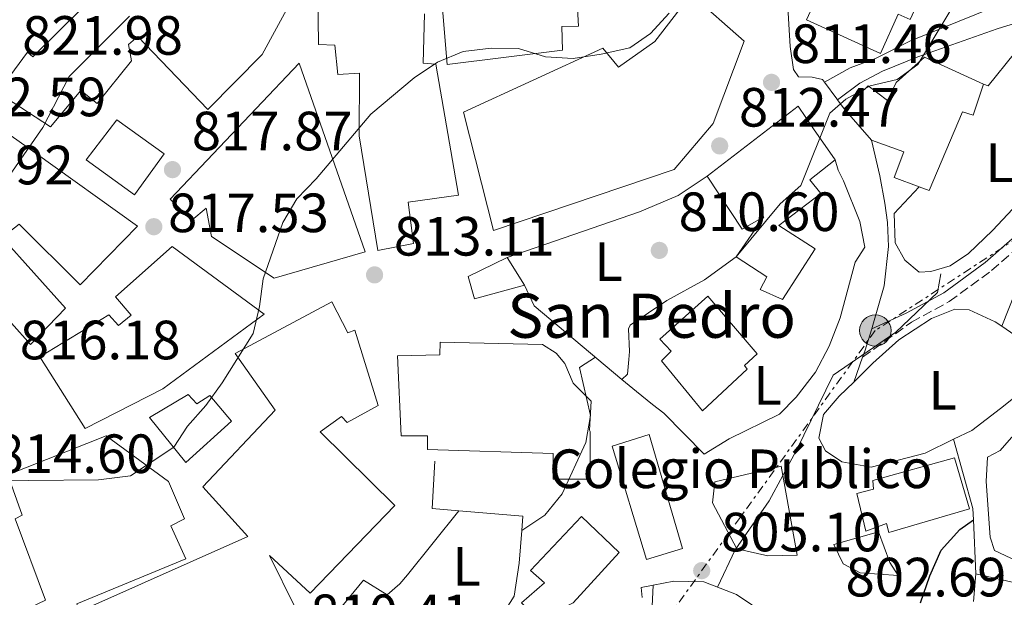
# Model space of a CAD drawing. Units: metres. Extents: x 580079 to 583515, y 4735837 to 4738190.
# Drawn here: x 582229 to 582407, y 4736502 to 4736606 of the extents above; entities that cross this region are included whole.
import ezdxf
from ezdxf.enums import TextEntityAlignment as Align

# ---------------------------------------------------------------- set-up
doc = ezdxf.new("R2010")
doc.units = ezdxf.units.M
doc.header["$MEASUREMENT"] = 0
doc.linetypes.add('DGN Style 3', pattern=[2.435890702152634, 1.739921930109024, -0.6959687720436097])
doc.linetypes.add('DGN Style 7', pattern=[3.4798438602180486, 1.565929737098122, -0.6959687720436097, 0.5219765790327072, -0.6959687720436097])
for name, color, linetype, lineweight in [('Camino', 7, 'DGN Style 3', 0), ('Cota de punto acotado terreno', 7, 'Continuous', 0), ('Curva de nivel directora', 30, 'Continuous', 30), ('Curva de nivel intermedia', 30, 'Continuous', 0), ('destino de construcciones', 7, 'Continuous', 0), ('Edificio', 1, 'Continuous', 13), ('Estanque', 4, 'Continuous', 0), ('Etiqueta de uso rústico', 92, 'Continuous', 0), ('Iglesia-ermita', 1, 'Continuous', 13), ('Línea  de muro-pared o tapia', 1, 'Continuous', 13), ('Línea de asfalto', 7, 'Continuous', 13), ('Línea de cambio de uso (parcela vista)', 92, 'Continuous', 0), ('Línea de muro de contención', 1, 'Continuous', 13), ('Línea de pista pavimentada', 7, 'Continuous', 0), ('Línea eléctrica', 6, 'DGN Style 7', 0), ('Margen derecho', 7, 'Continuous', 0), ('Poste tendido eléctrico', 7, 'Continuous', 0), ('Punto acotado terreno (símbolo)', 7, 'Continuous', 0), ('Texto de Iglesia-ermita', 51, 'Continuous', 0), ('Torre eléctrica', 7, 'Continuous', 0)]:
    doc.layers.add(name, color=color, linetype=linetype, lineweight=lineweight)
doc.styles.add('Style-Arial', font='arial.ttf')

# ---------------------------------------------------------------- blocks, each defined once
blk = doc.blocks.new('5PATER')
at = {"layer": 'Estanque', "linetype": 'Continuous', "lineweight": 0}
h = blk.add_hatch(color=51, dxfattribs=at)
edge = h.paths.add_edge_path()
edge.add_ellipse((0, 0), major_axis=(-0.1095731443231308, -0.1110710700762829), ratio=0.9994222409660317, start_angle=0, end_angle=360)
blk = doc.blocks.new('5PELE')
at = {"layer": 'Torre eléctrica', "linetype": 'Continuous', "lineweight": 0}
h = blk.add_hatch(color=9, dxfattribs=at)
edge = h.paths.add_edge_path()
edge.add_arc((-2.000000476837158e-05, 0), 0.2850000000000001, 0, 360)
at = {"layer": 'Torre eléctrica', "color": 252, "linetype": 'Continuous', "lineweight": 0}
blk.add_circle((-2.000000476837158e-05, 0), 0.2850000000000001, dxfattribs=at)

msp = doc.modelspace()

# ---------------------------------------------------------------- linework, layer by layer
at = {"layer": 'Camino', "color": 7, "linetype": 'DGN Style 3', "lineweight": 0}
msp.add_polyline3d([(582381.4299999999, 4736545.09, 805.8000000000029), (582390.27, 4736551.439999999, 804.7899999999936), (582397.1499999977, 4736555.17, 804.4499999999972), (582404.7899999976, 4736560.800000001, 803.7799999999991), (582415.4600000005, 4736570.100000001, 802.4299999999931), (582421.3000000011, 4736572.779999999, 800.7400000000052), (582428.4899999973, 4736575.24, 800.0700000000071), (582435.0100000016, 4736576.699999999, 798.0399999999937), (582443.5199999989, 4736577.810000001, 797.029999999999), (582451.5799999966, 4736579.5, 795.6799999999931), (582459.2700000001, 4736581.680000001, 795.6799999999931), (582469.1799999987, 4736584.510000002, 793.9900000000051), (582481.1799999994, 4736587.210000002, 791.6300000000048), (582484.2600000016, 4736587.12, 791.300000000003), (582486.9699999985, 4736586.449999999, 789.9499999999972), (582499.7100000012, 4736578.270000001, 787.5800000000019), (582510.5499999997, 4736571.59, 786.2400000000054), (582519.7899999977, 4736565.240000002, 785.2700000000042)], dxfattribs=at)
at = {"layer": 'Curva de nivel directora', "color": 30, "linetype": 'Continuous', "lineweight": 30, "elevation": 800.0000000000005, "flags": 128}
msp.add_lwpolyline([(582391.9399999997, 4736500.600000001), (582393.5999999982, 4736505.470000001), (582395.6999999994, 4736510.16), (582399.07, 4736513.859999999), (582401.5299999987, 4736515.65)], dxfattribs=at)
at = {"layer": 'Curva de nivel intermedia', "color": 30, "linetype": 'Continuous', "lineweight": 0, "flags": 128}
for points, elevation in [([(582358.5400000017, 4736563.310000001), (582366.49, 4736572.909999998), (582370.2600000007, 4736576.220000002), (582375.4700000009, 4736589.349999999), (582378.37, 4736591.859999998), (582382.8200000002, 4736594.25), (582387.7100000008, 4736595.430000001), (582391.4300000002, 4736598.15), (582401.8000000013, 4736615.289999997), (582402.4600000008, 4736619.67), (582401.7600000012, 4736622.890000001)], 810), ([(582226.8800000006, 4736578.220000001), (582232.7900000004, 4736586.699999999), (582237.5700000015, 4736595.949999999), (582248.5199999993, 4736606.890000001)], 820.0000000000001), ([(582278.890000001, 4736573.77), (582282.4000000003, 4736577.41), (582292.2700000008, 4736589.119999998), (582300.150000002, 4736595.739999998), (582304.3899999999, 4736598.539999999), (582309.0000000012, 4736600.470000001), (582314.0700000006, 4736601.119999999), (582319.0700000006, 4736601.039999999), (582323.9500000001, 4736599.529999999), (582328.9500000001, 4736599.199999999), (582334.0199999996, 4736599.99), (582339.2200000008, 4736601.15), (582342.9900000015, 4736603.77), (582346.350000001, 4736607.470000002)], 815.0000000000001), ([(582217.6100000013, 4736522.609999998), (582242.9200000003, 4736522.880000001), (582248.7100000016, 4736523.619999998), (582256.5500000004, 4736528.810000001), (582259.0200000004, 4736532.619999999), (582262.3700000008, 4736536.33), (582265.3200000012, 4736540.439999999), (582270.9500000017, 4736549.41), (582272.0800000004, 4736554.27), (582272.7700000011, 4736559.29), (582276.3000000004, 4736569.489999998), (582278.890000001, 4736573.77)], 815.0000000000001), ([(582355.1200000019, 4736503.439999999), (582358.3499999995, 4736510.17), (582364.4900000017, 4736519.060000001), (582369.4300000014, 4736528.259999999), (582376.07, 4736541.830000001), (582387.4400000003, 4736549.640000001), (582394.9900000008, 4736556.8), (582395.620000001, 4736560.189999999)], 805.0000000000001), ([(582319.6300000016, 4736513.720000001), (582323.8400000005, 4736516.460000002), (582326.99, 4736520.34), (582331.2600000014, 4736529.619999997), (582332.1200000019, 4736534.550000001), (582330.1200000013, 4736543.239999999), (582333.0000000002, 4736545.099999999)], 810), ([(582336.5600000009, 4736478.329999999), (582337.9199999999, 4736480.640000001), (582341.3200000018, 4736490.130000001), (582342.5800000002, 4736495.039999999), (582343.3100000012, 4736499.99), (582343.4600000009, 4736503.789999999)], 805.0000000000001)]:
    msp.add_lwpolyline(points, dxfattribs=dict(at, elevation=elevation))
at = {"layer": 'Edificio', "color": 51, "linetype": 'Continuous', "lineweight": 13, "extrusion": (-0.1702059551379433, 0.1963914866561745, 0.9656398483930528), "elevation": 831886.1225579653, "flags": 128}
msp.add_lwpolyline([(-3542234.283566873, -3087870.512319846), (-3542234.283566872, -3087878.323497734)], dxfattribs=at)
at = {"layer": 'Edificio', "color": 1, "linetype": 'Continuous', "lineweight": 13, "elevation": 824.7700000000042, "flags": 128}
msp.add_lwpolyline([(582254.79, 4736581.949999999), (582249.4500000002, 4736574.550000001), (582240.6699999999, 4736580.869999999), (582246.2599999999, 4736588.100000001), (582254.79, 4736581.949999999)], close=True, dxfattribs=at)
at = {"layer": 'Edificio', "color": 51, "linetype": 'Continuous', "lineweight": 13, "elevation": 824.7700000000042, "flags": 128}
msp.add_lwpolyline([(582249.4500000002, 4736574.550000001), (582240.6699999999, 4736580.869999999), (582246.2599999999, 4736588.100000001), (582254.79, 4736581.949999999), (582249.4500000002, 4736574.550000001)], dxfattribs=at)
at = {"layer": 'Edificio', "color": 51, "linetype": 'Continuous', "lineweight": 13, "extrusion": (0.09005617577433248, -0.143284266869617, 0.9855757221403837), "elevation": -625429.5131535366, "flags": 128}
msp.add_lwpolyline([(3013522.821582581, 3647141.659533601), (3013522.821582582, 3647135.691502098)], dxfattribs=at)
at = {"layer": 'Edificio', "color": 51, "linetype": 'Continuous', "lineweight": 13}
for points in [[(582260.0999999996, 4736617.33, 822.2899999999936), (582259.75, 4736618.02, 822.0599999999977), (582263.4100000003, 4736619.970000001, 822.0599999999977), (582263.9199999999, 4736618.75, 823.4100000000036), (582270.1100000005, 4736621.119999999, 824.0899999999965), (582268.7999999998, 4736624.880000001, 823.4100000000036), (582276.3099999996, 4736627.609999999, 823.4100000000036), (582280.5, 4736614.529999999, 823.4100000000036), (582277.8300000001, 4736613.119999999, 823.4100000000036), (582278.1500000004, 4736610.220000001, 822.7400000000052), (582272.5999999996, 4736599.980000001, 825.4400000000023), (582262.75, 4736590, 825.4400000000023), (582250.04, 4736603.24, 824.7599999999949), (582248.3700000001, 4736601.789999999, 824.429999999993), (582248.9199999999, 4736598.800000001, 824.429999999993), (582242.6399999997, 4736591.09, 825.1000000000058), (582239.6900000004, 4736593.439999999, 826.1100000000006), (582234.1799999997, 4736586.859999999, 826.4499999999972), (582224.6100000005, 4736593.050000001, 827.1199999999953), (582230.0300000003, 4736600.350000001, 826.4499999999972), (582231.0300000003, 4736599.539999999, 826.1100000000006), (582249.3399999999, 4736617.640000001, 826.1100000000006), (582252.29, 4736613.92, 825.3899999999995)], [(582370.4000000004, 4736625.100000001, 818.3600000000006), (582393.79, 4736614.449999999, 817.3500000000058), (582390.0700000003, 4736606.279999999, 818.6999999999972), (582387.8899999997, 4736607.27, 819.029999999999), (582384.6600000003, 4736600.16, 818.6999999999972), (582371.2800000003, 4736606.25, 818.6999999999972), (582374.6900000004, 4736613.75, 819.029999999999), (582366.8099999996, 4736617.33, 819.029999999999)], [(582329.5099999999, 4736612.66, 817.3399999999965), (582329.9299999997, 4736605.100000001, 817.679999999993), (582326.9000000004, 4736605, 822.070000000007), (582327, 4736600.74, 820.3800000000047), (582306.1299999999, 4736598.119999999, 821.0500000000029), (582305.1100000005, 4736610.439999999, 821.7299999999959)], [(582301.9900000002, 4736607.310000001, 821.3899999999995), (582301.7800000003, 4736598.390000001, 821.0500000000029), (582304.0899999999, 4736598.210000001, 820.0399999999936), (582308.1699999999, 4736574.49, 818.6900000000023), (582299.0700000003, 4736573.199999999, 820.0399999999936), (582299.9900000002, 4736565.730000001, 819.3699999999953), (582293.5599999996, 4736564.41, 819.7100000000065), (582290.1699999999, 4736585.230000001, 820.0399999999936), (582290.2400000002, 4736596.550000001, 819.7100000000065), (582286.2999999998, 4736596.32, 818.0200000000042), (582285.75, 4736601.66, 821.0500000000029), (582282.7999999998, 4736601.789999999, 821.0500000000029), (582282.6900000004, 4736611.119999999, 821.0500000000029)], [(582314.5199999996, 4736568.07, 819.029999999999), (582309.0899999999, 4736589.52, 816.6699999999983), (582334.3300000001, 4736601.119999999, 819.3699999999953), (582337.1900000004, 4736597.680000001, 820.0399999999936), (582343.75, 4736602.310000001, 819.029999999999), (582350.3499999996, 4736610.880000001, 818.6900000000023), (582359.9600000001, 4736602.390000001, 819.029999999999), (582354.3300000001, 4736587.480000001, 818.6900000000023), (582347.2400000002, 4736579.09, 819.029999999999), (582314.5199999996, 4736568.07, 819.029999999999)], [(582378.0999999996, 4736590.109999999, 812.279999999999), (582382.4400000004, 4736594.279999999, 811.9499999999972), (582385.9699999997, 4736591.619999999, 815.6600000000036), (582387.5099999999, 4736594.880000001, 815.6600000000036), (582392.6600000003, 4736599.460000001, 811.2700000000042), (582403.3600000005, 4736594.59, 810.6000000000058)], [(582274.7599999999, 4736559.449999999, 821.3899999999995), (582263.4199999999, 4736566.949999999, 824.429999999993), (582262.4199999999, 4736572.109999999, 821.3899999999995), (582259.7999999998, 4736569.930000001, 821.0500000000029), (582255.8899999997, 4736573.730000001, 821.3899999999995), (582279.2599999999, 4736598.359999999, 822.3999999999943), (582291.2800000003, 4736564.189999999, 819.3699999999953), (582274.7599999999, 4736559.449999999, 821.3899999999995)], [(582403.3600000005, 4736594.59, 810.6000000000058), (582401.4699999997, 4736588.970000001, 811.6100000000006), (582399.5599999996, 4736589.560000001, 811.9499999999972), (582393.5199999996, 4736575.279999999, 811.9499999999972), (582391.6900000004, 4736575.960000001, 812.429999999993)], [(582353.2599999999, 4736577.880000001, 817.3399999999965), (582369.7199999997, 4736590.59, 818.0200000000042), (582372.5499999998, 4736586.49, 817.5899999999965), (582376.4400000004, 4736580.869999999, 817.0099999999949)], [(582239.5700000003, 4736558.199999999, 825.1000000000058), (582228.5499999998, 4736569.220000001, 828.4799999999959), (582225.4699999997, 4736566.82, 825.1000000000058), (582236.9100000003, 4736553.980000001, 823.75), (582230.5800000001, 4736547.4, 823.75), (582227.1299999999, 4736551.24, 826.4499999999972), (582224.6900000004, 4736549.560000001, 825.1000000000058), (582213.0300000003, 4736564.210000001, 828.8099999999977), (582216.9100000003, 4736568.25, 829.1499999999943), (582209.5599999996, 4736576.57, 827.1300000000047), (582221.2199999997, 4736589.32, 823.0800000000019), (582231.4199999999, 4736582.140000001, 825.4400000000023), (582249.9699999997, 4736568.859999999, 825.779999999999), (582239.5700000003, 4736558.199999999, 825.1000000000058)], [(582391.6900000004, 4736575.960000001, 812.429999999993), (582387.1299999999, 4736577.67, 813.6300000000047), (582388.9299999997, 4736582.34, 813.6300000000047), (582383.04, 4736584.41, 814.3099999999977)], [(582376.4400000004, 4736580.869999999, 817.0099999999949), (582371.8700000001, 4736577.230000001, 812.279999999999), (582373.8700000001, 4736574.75, 811.6100000000006), (582366.2699999996, 4736568.980000001, 813.3000000000029), (582372.8499999996, 4736564.74, 812.9600000000065), (582366.8899999997, 4736555.529999999, 811.6100000000006), (582362.8499999996, 4736557.380000001, 811.6100000000006), (582364.0700000003, 4736559.65, 812.6199999999953), (582358.54, 4736563.310000001, 811.6100000000006)], [(582358.54, 4736563.310000001, 811.6100000000006), (582363.5499999998, 4736570.560000001, 818.0200000000042), (582359.6200000001, 4736568.289999999, 817.679999999993), (582353.2599999999, 4736577.880000001, 817.3399999999965)], [(582256.2699999996, 4736565.15, 824.429999999993), (582246.0099999999, 4736556.029999999, 824.7700000000042), (582248.8600000005, 4736552.689999999, 824.7700000000042), (582246.5099999999, 4736550.869999999, 823.4199999999983), (582244.79, 4736552.77, 822.7400000000052), (582232.2599999999, 4736545.140000001, 822.7400000000052), (582240.4800000004, 4736532.210000001, 822.7400000000052), (582254.5999999996, 4736539.390000001, 822.3999999999943), (582272.9500000002, 4736552.869999999, 823.0800000000019), (582256.2699999996, 4736565.15, 824.429999999993)], [(582320.1500000004, 4736558.16, 814.9799999999959), (582311.0999999996, 4736555.699999999, 815.6600000000036), (582309.9100000003, 4736559.730000001, 815.320000000007), (582317.0199999996, 4736563.140000001, 815.9900000000052)], [(582285.2199999997, 4736555.16, 822.070000000007), (582267.6699999999, 4736545.800000001, 824.429999999993), (582274.9299999997, 4736535.529999999, 822.070000000007), (582261.8300000001, 4736521.600000001, 821.7299999999959), (582270, 4736512.609999999, 820.3800000000047), (582240.7699999996, 4736499.600000001, 817.3399999999965), (582249.54, 4736480.01, 818.0200000000042), (582263.9299999997, 4736489.100000001, 819.029999999999), (582267.9199999999, 4736486.390000001, 819.029999999999), (582278.5800000001, 4736499.720000001, 819.029999999999), (582273.9400000004, 4736509.17, 820.0399999999936), (582281.29, 4736502.350000001, 821.7299999999959), (582296.6600000003, 4736518.230000001, 821.7299999999959), (582283.0899999999, 4736531.560000001, 820.7200000000012), (582286.9800000004, 4736534.380000001, 819.7100000000065), (582287.9800000004, 4736533.25, 819.3699999999953), (582293.6299999999, 4736536.34, 819.7100000000065), (582289.3499999996, 4736550, 821.0500000000029), (582288.0899999999, 4736549.5, 823.75), (582285.2199999997, 4736555.16, 822.070000000007)], [(582352.3899999997, 4736535.4, 812.279999999999), (582344.9500000002, 4736544.449999999, 812.9600000000065), (582346.7100000001, 4736546.17, 811.2700000000042), (582344.6699999999, 4736548.34, 811.2700000000042), (582353.3899999997, 4736556.140000001, 810.6000000000058), (582362.3300000001, 4736545.74, 810.929999999993), (582360.0300000003, 4736543.57, 813.3000000000029), (582360.4800000004, 4736542.930000001, 813.3000000000029), (582352.3899999997, 4736535.4, 812.279999999999)], [(582259.1699999999, 4736538.350000001, 820.3800000000047), (582252.1600000003, 4736534.17, 820.7200000000012), (582258.7400000002, 4736526.039999999, 820.7200000000012), (582267.0099999999, 4736533.52, 817.679999999993), (582263.0700000003, 4736538.180000001, 817.3399999999965), (582260.7599999999, 4736536.680000001, 820.7200000000012), (582259.1699999999, 4736538.350000001, 820.3800000000047)], [(582244.29, 4736530.850000001, 824.429999999993), (582226.5, 4736523.800000001, 822.070000000007), (582229.0999999996, 4736516.470000001, 821.3899999999995), (582227.79, 4736515.789999999, 819.7100000000065), (582233.29, 4736501.08, 820.0399999999936), (582230.4000000004, 4736499.67, 818.6900000000023), (582232.9500000002, 4736489.58, 817.679999999993), (582231.4100000003, 4736488.939999999, 817.3399999999965), (582233.5599999996, 4736479.800000001, 816.6699999999983), (582244.9600000001, 4736483.67, 817.0099999999949), (582239, 4736500.41, 818.3600000000006), (582258.7300000004, 4736508.560000001, 821.0500000000029), (582256.0499999998, 4736514.57, 822.7400000000052), (582258.5300000003, 4736515.800000001, 822.7400000000052), (582255.5800000001, 4736522.59, 818.6900000000023), (582244.29, 4736530.850000001, 824.429999999993)], [(582342.25, 4736508.439999999, 815.6600000000036), (582336.0499999998, 4736528.99, 815.6600000000036), (582342.7100000001, 4736531.08, 815.9900000000052), (582348.8099999996, 4736510.449999999, 815.6600000000036), (582342.25, 4736508.439999999, 815.6600000000036)], [(582386.1699999999, 4736513.32, 808.570000000007), (582385.75, 4736514.949999999, 808.570000000007), (582382, 4736513.59, 806.8800000000047), (582380.4000000004, 4736520.42, 806.5500000000029), (582383.4299999997, 4736521.199999999, 808.570000000007), (582383.2999999998, 4736522.74, 808.570000000007), (582398.0899999999, 4736526.880000001, 808.9100000000036), (582400.7800000003, 4736517.65, 808.9100000000036), (582386.1699999999, 4736513.32, 808.570000000007)], [(582364.2599999999, 4736509.119999999, 810.6000000000058), (582358.6399999997, 4736510.369999999, 809.5800000000019), (582354.2300000004, 4736518.74, 809.25), (582354.6299999999, 4736522.5, 809.5800000000019), (582366.6699999999, 4736525.33, 809.25), (582369.5499999998, 4736509.220000001, 809.5800000000019), (582364.2599999999, 4736509.119999999, 810.6000000000058)], [(582322.75, 4736497.58, 815.320000000007), (582319.5800000001, 4736500.609999999, 815.6600000000036), (582323.7800000003, 4736504.189999999, 815.9900000000052), (582321.2400000002, 4736506.449999999, 815.6600000000036), (582330.4600000001, 4736516.210000001, 816.3300000000019), (582337.2699999996, 4736509.699999999, 815.9900000000052), (582328.9500000002, 4736500.58, 815.320000000007), (582322.75, 4736497.58, 815.320000000007)]]:
    msp.add_polyline3d(points, dxfattribs=at)
at = {"layer": 'Edificio', "color": 1, "linetype": 'Continuous', "lineweight": 13}
for points in [[(582393.79, 4736614.449999999, 817.3500000000058), (582390.0700000003, 4736606.279999999, 818.6999999999972), (582387.8899999997, 4736607.27, 819.029999999999), (582384.6600000003, 4736600.16, 818.6999999999972), (582371.2800000003, 4736606.25, 818.6999999999972), (582374.6900000004, 4736613.75, 819.029999999999), (582366.8099999996, 4736617.33, 819.029999999999), (582366.5099999999, 4736617.470000001, 819.029999999999), (582370.4000000004, 4736625.100000001, 818.3600000000006)], [(582359.9600000001, 4736602.390000001, 819.029999999999), (582354.3300000001, 4736587.480000001, 818.6900000000023), (582347.2400000002, 4736579.09, 819.029999999999), (582314.5199999996, 4736568.07, 819.029999999999), (582309.0899999999, 4736589.52, 816.6699999999983), (582334.3300000001, 4736601.119999999, 819.3699999999953), (582337.1900000004, 4736597.680000001, 820.0399999999936), (582343.75, 4736602.310000001, 819.029999999999), (582350.3499999996, 4736610.880000001, 818.6900000000023)], [(582403.3600000005, 4736594.59, 810.6000000000058), (582401.4699999997, 4736588.970000001, 811.6100000000006), (582399.5599999996, 4736589.560000001, 811.9499999999972), (582393.5199999996, 4736575.279999999, 811.9499999999972), (582391.6900000004, 4736575.960000001, 812.429999999993), (582387.1299999999, 4736577.67, 813.6300000000047), (582388.9299999997, 4736582.34, 813.6300000000047), (582383.04, 4736584.41, 814.3099999999977), (582378.0999999996, 4736590.109999999, 812.279999999999), (582382.4400000004, 4736594.279999999, 811.9499999999972), (582385.9699999997, 4736591.619999999, 815.6600000000036), (582387.5099999999, 4736594.880000001, 815.6600000000036), (582392.6600000003, 4736599.460000001, 811.2700000000042)], [(582279.2599999999, 4736598.359999999, 822.3999999999943), (582291.2800000003, 4736564.189999999, 819.3699999999953), (582274.7599999999, 4736559.449999999, 821.3899999999995), (582263.4199999999, 4736566.949999999, 824.429999999993), (582262.4199999999, 4736572.109999999, 821.3899999999995), (582259.7999999998, 4736569.930000001, 821.0500000000029), (582255.8899999997, 4736573.730000001, 821.3899999999995)], [(582373.8700000001, 4736574.75, 811.6100000000006), (582366.2699999996, 4736568.980000001, 813.3000000000029), (582372.8499999996, 4736564.74, 812.9600000000065), (582366.8899999997, 4736555.529999999, 811.6100000000006), (582362.8499999996, 4736557.380000001, 811.6100000000006), (582364.0700000003, 4736559.65, 812.6199999999953), (582358.54, 4736563.310000001, 811.6100000000006), (582363.5499999998, 4736570.560000001, 818.0200000000042), (582359.6200000001, 4736568.289999999, 817.679999999993), (582353.2599999999, 4736577.880000001, 817.3399999999965), (582369.7199999997, 4736590.59, 818.0200000000042), (582372.5499999998, 4736586.49, 817.5899999999965), (582376.4400000004, 4736580.869999999, 817.0099999999949), (582371.8700000001, 4736577.230000001, 812.279999999999)], [(582231.4199999999, 4736582.140000001, 825.4400000000023), (582249.9699999997, 4736568.859999999, 825.779999999999), (582239.5700000003, 4736558.199999999, 825.1000000000058), (582228.5499999998, 4736569.220000001, 828.4799999999959), (582225.4699999997, 4736566.82, 825.1000000000058), (582236.9100000003, 4736553.980000001, 823.75), (582230.5800000001, 4736547.4, 823.75), (582227.1299999999, 4736551.24, 826.4499999999972), (582224.6900000004, 4736549.560000001, 825.1000000000058), (582213.0300000003, 4736564.210000001, 828.8099999999977), (582216.9100000003, 4736568.25, 829.1499999999943), (582209.5599999996, 4736576.57, 827.1300000000047), (582221.2199999997, 4736589.32, 823.0800000000019)], [(582272.9500000002, 4736552.869999999, 823.0800000000019), (582254.5999999996, 4736539.390000001, 822.3999999999943), (582240.4800000004, 4736532.210000001, 822.7400000000052), (582232.2599999999, 4736545.140000001, 822.7400000000052), (582244.79, 4736552.77, 822.7400000000052), (582246.5099999999, 4736550.869999999, 823.4199999999983), (582248.8600000005, 4736552.689999999, 824.7700000000042), (582246.0099999999, 4736556.029999999, 824.7700000000042), (582256.2699999996, 4736565.15, 824.429999999993)], [(582320.1500000004, 4736558.16, 814.9799999999959), (582311.0999999996, 4736555.699999999, 815.6600000000036), (582309.9100000003, 4736559.730000001, 815.320000000007), (582317.0199999996, 4736563.140000001, 815.9900000000052)], [(582285.2199999997, 4736555.16, 822.070000000007), (582288.0899999999, 4736549.5, 823.75), (582289.3499999996, 4736550, 821.0500000000029), (582293.6299999999, 4736536.34, 819.7100000000065), (582287.9800000004, 4736533.25, 819.3699999999953), (582286.9800000004, 4736534.380000001, 819.7100000000065), (582283.0899999999, 4736531.560000001, 820.7200000000012), (582296.6600000003, 4736518.230000001, 821.7299999999959), (582281.29, 4736502.350000001, 821.7299999999959), (582273.9400000004, 4736509.17, 820.0399999999936), (582278.5800000001, 4736499.720000001, 819.029999999999), (582267.9199999999, 4736486.390000001, 819.029999999999), (582263.9299999997, 4736489.100000001, 819.029999999999), (582249.54, 4736480.01, 818.0200000000042), (582240.7699999996, 4736499.600000001, 817.3399999999965), (582270, 4736512.609999999, 820.3800000000047), (582261.8300000001, 4736521.600000001, 821.7299999999959), (582274.9299999997, 4736535.529999999, 822.070000000007), (582267.6699999999, 4736545.800000001, 824.429999999993)], [(582360.4800000004, 4736542.930000001, 813.3000000000029), (582352.3899999997, 4736535.4, 812.279999999999), (582344.9500000002, 4736544.449999999, 812.9600000000065), (582346.7100000001, 4736546.17, 811.2700000000042), (582344.6699999999, 4736548.34, 811.2700000000042), (582353.3899999997, 4736556.140000001, 810.6000000000058), (582362.3300000001, 4736545.74, 810.929999999993), (582360.0300000003, 4736543.57, 813.3000000000029)], [(582259.1699999999, 4736538.350000001, 820.3800000000047), (582260.7599999999, 4736536.680000001, 820.7200000000012), (582263.0700000003, 4736538.180000001, 817.3399999999965), (582267.0099999999, 4736533.52, 817.679999999993), (582258.7400000002, 4736526.039999999, 820.7200000000012), (582252.1600000003, 4736534.17, 820.7200000000012)], [(582244.9600000001, 4736483.67, 817.0099999999949), (582233.5599999996, 4736479.800000001, 816.6699999999983), (582231.4100000003, 4736488.939999999, 817.3399999999965), (582232.9500000002, 4736489.58, 817.679999999993), (582230.4000000004, 4736499.67, 818.6900000000023), (582233.29, 4736501.08, 820.0399999999936), (582227.79, 4736515.789999999, 819.7100000000065), (582229.0999999996, 4736516.470000001, 821.3899999999995), (582226.5, 4736523.800000001, 822.070000000007), (582244.29, 4736530.850000001, 824.429999999993), (582255.5800000001, 4736522.59, 818.6900000000023), (582258.5300000003, 4736515.800000001, 822.7400000000052), (582256.0499999998, 4736514.57, 822.7400000000052), (582258.7300000004, 4736508.560000001, 821.0500000000029), (582239, 4736500.41, 818.3600000000006)], [(582348.8099999996, 4736510.449999999, 815.6600000000036), (582342.25, 4736508.439999999, 815.6600000000036), (582336.0499999998, 4736528.99, 815.6600000000036), (582342.7100000001, 4736531.08, 815.9900000000052)], [(582400.7800000003, 4736517.65, 808.9100000000036), (582386.1699999999, 4736513.32, 808.570000000007), (582385.75, 4736514.949999999, 808.570000000007), (582382, 4736513.59, 806.8800000000047), (582380.4000000004, 4736520.42, 806.5500000000029), (582383.4299999997, 4736521.199999999, 808.570000000007), (582383.2999999998, 4736522.74, 808.570000000007), (582398.0899999999, 4736526.880000001, 808.9100000000036)], [(582369.5499999998, 4736509.220000001, 809.5800000000019), (582364.2599999999, 4736509.119999999, 810.6000000000058), (582358.6399999997, 4736510.369999999, 809.5800000000019), (582354.2300000004, 4736518.74, 809.25), (582354.6299999999, 4736522.5, 809.5800000000019), (582366.6699999999, 4736525.33, 809.25)], [(582328.9500000002, 4736500.58, 815.320000000007), (582322.75, 4736497.58, 815.320000000007), (582319.5800000001, 4736500.609999999, 815.6600000000036), (582323.7800000003, 4736504.189999999, 815.9900000000052), (582321.2400000002, 4736506.449999999, 815.6600000000036), (582330.4600000001, 4736516.210000001, 816.3300000000019), (582337.2699999996, 4736509.699999999, 815.9900000000052)]]:
    msp.add_polyline3d(points, close=True, dxfattribs=at)
for points in [[(582278.1500000004, 4736610.220000001, 822.7400000000052), (582272.5999999996, 4736599.980000001, 825.4400000000023), (582262.75, 4736590, 825.4400000000023), (582250.04, 4736603.24, 824.7599999999949), (582248.3700000001, 4736601.789999999, 824.429999999993), (582248.9199999999, 4736598.800000001, 824.429999999993), (582242.6399999997, 4736591.09, 825.1000000000058), (582239.6900000004, 4736593.439999999, 826.1100000000006), (582234.1799999997, 4736586.859999999, 826.4499999999972), (582224.6100000005, 4736593.050000001, 827.1199999999953), (582230.0300000003, 4736600.350000001, 826.4499999999972), (582231.0300000003, 4736599.539999999, 826.1100000000006), (582249.3399999999, 4736617.640000001, 826.1100000000006)], [(582329.5099999999, 4736612.66, 817.3399999999965), (582329.9299999997, 4736605.100000001, 817.679999999993), (582326.9000000004, 4736605, 822.070000000007), (582327, 4736600.74, 820.3800000000047), (582306.1299999999, 4736598.119999999, 821.0500000000029), (582305.1100000005, 4736610.439999999, 821.7299999999959)], [(582301.9900000002, 4736607.310000001, 821.3899999999995), (582301.7800000003, 4736598.390000001, 821.0500000000029), (582304.0899999999, 4736598.210000001, 820.0399999999936), (582308.1699999999, 4736574.49, 818.6900000000023), (582299.0700000003, 4736573.199999999, 820.0399999999936), (582299.9900000002, 4736565.730000001, 819.3699999999953), (582293.5599999996, 4736564.41, 819.7100000000065), (582290.1699999999, 4736585.230000001, 820.0399999999936), (582290.2400000002, 4736596.550000001, 819.7100000000065), (582286.2999999998, 4736596.32, 818.0200000000042), (582285.75, 4736601.66, 821.0500000000029), (582282.7999999998, 4736601.789999999, 821.0500000000029), (582282.6900000004, 4736611.119999999, 821.0500000000029)]]:
    msp.add_polyline3d(points, dxfattribs=at)
at = {"layer": 'Iglesia-ermita', "color": 1, "linetype": 'Continuous', "lineweight": 13}
msp.add_polyline3d([(582332.0300000003, 4736531.609999999, 813.0099999999949), (582332.04, 4736523, 813.3399999999965), (582325.3600000005, 4736522.99, 813.5099999999949), (582325.3600000005, 4736527.680000001, 813.5099999999949), (582302.5499999998, 4736528.350000001, 822.3999999999943), (582302.5499999998, 4736530.84, 822.3999999999943), (582297.79, 4736530.83, 822.3999999999943), (582297.1299999999, 4736545.369999999, 822.7400000000052), (582304.7800000003, 4736545.52, 828.4700000000012), (582304.8700000001, 4736547.83, 828.1399999999995), (582323.3899999997, 4736547.41, 817.679999999993), (582325.8799999999, 4736545.83, 818.0200000000042), (582327.4299999997, 4736543.970000001, 818.6900000000023), (582328.9699999997, 4736540.4, 822.3999999999943), (582332.2400000002, 4736537.15, 822.3999999999943), (582331.9299999997, 4736531.890000001, 822.3999999999943)], close=True, dxfattribs=at)
msp.add_polyline3d([(582304.8700000001, 4736547.83, 828.1399999999995), (582304.7800000003, 4736545.52, 828.4700000000012), (582297.1299999999, 4736545.369999999, 822.7400000000052), (582297.79, 4736530.83, 822.3999999999943), (582302.5499999998, 4736530.84, 822.3999999999943), (582302.5499999998, 4736528.350000001, 822.3999999999943), (582325.3600000005, 4736527.680000001, 813.5099999999949), (582325.3600000005, 4736522.99, 813.5099999999949), (582332.04, 4736523, 813.3399999999965), (582332.0300000003, 4736531.609999999, 813.0099999999949), (582331.9299999997, 4736531.890000001, 822.3999999999943), (582332.2400000002, 4736537.15, 822.3999999999943), (582328.9699999997, 4736540.4, 822.3999999999943), (582327.4299999997, 4736543.970000001, 818.6900000000023), (582325.8799999999, 4736545.83, 818.0200000000042), (582323.3899999997, 4736547.41, 817.679999999993), (582304.8700000001, 4736547.83, 828.1399999999995)], dxfattribs=at)
at = {"layer": 'Línea  de muro-pared o tapia', "color": 1, "linetype": 'Continuous', "lineweight": 13, "extrusion": (0.01648939549877407, 0.04431525026289997, 0.9988815036981221), "elevation": 220315.1788718406, "flags": 128}
msp.add_lwpolyline([(1105969.063385272, -4637112.926315589), (1105968.145779693, -4637112.926315588), (1105965.760877027, -4637120.116965023)], dxfattribs=at)
at = {"layer": 'Línea  de muro-pared o tapia', "color": 1, "linetype": 'Continuous', "lineweight": 13, "extrusion": (0.1140087250024533, -0.03620355090509492, 0.992819879698819), "elevation": -104282.8685052448, "flags": 128}
msp.add_lwpolyline([(4690643.383335488, 872312.4511809107), (4690651.291482362, 872331.7625069403), (4690654.329901601, 872334.6048666157)], dxfattribs=at)
at = {"layer": 'Línea  de muro-pared o tapia', "color": 1, "linetype": 'Continuous', "lineweight": 13, "extrusion": (0.2511757866079858, -0.1711598714984768, 0.9526883134637921), "elevation": -663655.2765055741, "flags": 128}
msp.add_lwpolyline([(4242131.482906773, 2082784.924660284), (4242131.482906773, 2082778.903912822)], dxfattribs=at)
at = {"layer": 'Línea  de muro-pared o tapia', "color": 1, "linetype": 'Continuous', "lineweight": 13, "extrusion": (0.08668347150243802, -0.07251088873703918, 0.9935935521041039), "elevation": -292165.9658711443, "flags": 128}
msp.add_lwpolyline([(4006682.064879475, 2575860.900715162), (4006682.064879475, 2575864.351657063)], dxfattribs=at)
at = {"layer": 'Línea  de muro-pared o tapia', "color": 1, "linetype": 'Continuous', "lineweight": 13, "extrusion": (0.2763392482913291, -0.01549565879670383, 0.9609352238378189), "elevation": 88303.76666170298, "flags": 128}
msp.add_lwpolyline([(4761698.387647253, -303628.6015994414), (4761689.81419987, -303628.6015994413), (4761689.66415521, -303633.6237589974)], dxfattribs=at)
at = {"layer": 'Línea  de muro-pared o tapia', "color": 1, "linetype": 'Continuous', "lineweight": 13, "elevation": 812.1499999999943, "flags": 128}
msp.add_lwpolyline([(582298.9100000003, 4736505.640000001), (582308.2300000004, 4736517.27)], dxfattribs=at)
at = {"layer": 'Línea  de muro-pared o tapia', "color": 1, "linetype": 'Continuous', "lineweight": 13, "extrusion": (0.2642749299490027, -0.1310664713260425, 0.9555000478778582), "elevation": -466128.9724726897, "flags": 128}
msp.add_lwpolyline([(4502049.539170793, 1512598.135090689), (4502053.788368346, 1512586.812709308), (4502051.42391261, 1512585.795728944)], dxfattribs=at)
at = {"layer": 'Línea  de muro-pared o tapia', "color": 1, "linetype": 'Continuous', "lineweight": 13, "extrusion": (0.01850219092782936, 0.18596691417595, 0.9823817871697058), "elevation": 892400.3664984587, "flags": 128}
msp.add_lwpolyline([(-110552.3720214945, -4686679.955268061), (-110552.0535137719, -4686681.774568153), (-110554.1513698193, -4686682.416674067)], dxfattribs=at)
at = {"layer": 'Línea  de muro-pared o tapia', "color": 1, "linetype": 'Continuous', "lineweight": 13}
for points in [[(582412.0499999998, 4736596.92, 808.5599999999977), (582415.1799999997, 4736593.430000001, 808.2200000000012), (582415.0999999996, 4736588, 807.8800000000047), (582413.7100000001, 4736581.300000001, 807.8800000000047), (582412.3499999996, 4736577.220000001, 807.5500000000029), (582408.6500000004, 4736571.960000001, 807.5500000000029), (582404.9500000002, 4736568.060000001, 807.5500000000029), (582400.6500000004, 4736563.880000001, 807.5500000000029), (582397.2999999998, 4736561.66, 807.5500000000029), (582393.8200000003, 4736560.609999999, 807.5500000000029), (582391.6900000004, 4736560.52, 807.5500000000029), (582389.1100000005, 4736562.689999999, 807.5500000000029), (582387.3300000001, 4736565.850000001, 808.2200000000012), (582387.1399999997, 4736571.15, 808.8899999999995)], [(582317.0199999996, 4736563.140000001, 812.6100000000006), (582341, 4736571.430000001, 812.6100000000006), (582348.0099999999, 4736574.430000001, 812.6100000000006), (582353.2599999999, 4736577.880000001, 812.9400000000023)], [(582377.9400000004, 4736577.060000001, 810.5800000000019), (582380.9000000004, 4736569.689999999, 810.2400000000052), (582381.8600000005, 4736565.029999999, 809.9100000000036), (582380.0999999996, 4736562.310000001, 809.570000000007), (582377.3499999996, 4736552.25, 808.8899999999995), (582375.3700000001, 4736547.08, 808.8899999999995), (582372.8899999997, 4736542.41, 808.2200000000012), (582369.4100000003, 4736537.83, 808.2200000000012), (582366.3799999999, 4736534.75, 807.8800000000047), (582357.2400000002, 4736530.289999999, 808.2200000000012), (582352.7199999997, 4736527.52, 808.5599999999977), (582345.3700000001, 4736534.939999999, 809.2299999999959)], [(582406.6600000003, 4736550.720000001, 803.5), (582410.2599999999, 4736559.699999999, 803.5), (582414.8700000001, 4736565.949999999, 803.1600000000036), (582418.0800000001, 4736569.27, 802.4799999999959), (582425.2400000002, 4736563.529999999, 799.4499999999972), (582429.5099999999, 4736560.279999999, 799.779999999999), (582431.3200000003, 4736558.109999999, 798.7700000000042)], [(582379.8200000003, 4736540.600000001, 806.1999999999972), (582383.2999999998, 4736544.02, 806.1999999999972), (582388, 4736548.24, 805.8600000000006), (582393.9299999997, 4736552.140000001, 805.5200000000042), (582398.1299999999, 4736553.779999999, 805.179999999993), (582400.7599999999, 4736553.699999999, 804.5099999999949), (582405.4699999997, 4736551.529999999, 804.1699999999983), (582406.6600000003, 4736550.720000001, 803.7100000000065)], [(582382.9699999997, 4736525.180000001, 805.179999999993), (582377.6699999999, 4736526.119999999, 805.5200000000042), (582374.7300000004, 4736528.15, 805.5200000000042), (582373.5, 4736530.41, 805.8600000000006), (582374.3499999996, 4736534.720000001, 805.8600000000006), (582377.2000000002, 4736538.029999999, 806.1999999999972), (582379.8200000003, 4736540.600000001, 806.1999999999972)], [(582319.6299999999, 4736513.720000001, 812.8600000000006), (582319.2000000002, 4736507.76, 812.1499999999943), (582318.2599999999, 4736501.82, 811.8099999999977), (582315.7699999996, 4736497.880000001, 811.4799999999959), (582311.8399999999, 4736492.939999999, 811.1399999999995), (582307.1799999997, 4736490.029999999, 811.4799999999959), (582299.4500000002, 4736491, 811.4799999999959)], [(582299.4500000002, 4736491, 811.4799999999959), (582294.0499999998, 4736491.680000001, 811.4799999999959), (582285.3399999999, 4736497.869999999, 812.1499999999943), (582290.9500000002, 4736504.67, 812.1499999999943), (582295.25, 4736502.01, 812.1499999999943)], [(582343.4600000001, 4736503.789999999, 806.9600000000065), (582347.1900000004, 4736504.51, 806.7400000000052), (582352.6299999999, 4736504.380000001, 807.0800000000019), (582358.5599999996, 4736502.130000001, 807.0800000000019), (582364.3200000003, 4736498.25, 806.070000000007), (582366.2699999996, 4736496.890000001, 806.070000000007), (582365.3700000001, 4736495.619999999, 806.070000000007)]]:
    msp.add_polyline3d(points, dxfattribs=at)
at = {"layer": 'Línea de asfalto', "color": 7, "linetype": 'Continuous', "lineweight": 13, "extrusion": (-0.6905766156449448, -0.5687105740129487, 0.4468469770852621), "elevation": -3095563.426857363, "flags": 128}
msp.add_lwpolyline([(-3286099.858287085, 1547102.738702719), (-3286096.167098397, 1547102.313936813), (-3286095.881484217, 1547102.280402662)], dxfattribs=at)
at = {"layer": 'Línea de asfalto', "color": 7, "linetype": 'Continuous', "lineweight": 13, "extrusion": (0.05970223144144068, -0.07960297498322437, 0.9950371902269447), "elevation": -341470.9739790438, "flags": 128}
msp.add_lwpolyline([(3307856.551642448, 3422856.576854702), (3307856.551642448, 3422854.566879574)], dxfattribs=at)
at = {"layer": 'Línea de asfalto', "color": 7, "linetype": 'Continuous', "lineweight": 13, "extrusion": (0.9201657666448549, -0.3305048107401607, 0.2099083894762112), "elevation": -1029394.496768063, "flags": 128}
msp.add_lwpolyline([(4654591.147650804, 221826.510833739), (4654586.941750401, 221825.6414651263), (4654585.752466837, 221825.6312372604)], dxfattribs=at)
at = {"layer": 'Línea de asfalto', "color": 7, "linetype": 'Continuous', "lineweight": 13, "extrusion": (-0.0007076223239206959, -0.001973431201640737, 0.999997802417555), "elevation": -8954.303738652836, "flags": 128}
msp.add_lwpolyline([(582381.8538641366, 4736536.642363467), (582380.2438574642, 4736532.152354727)], dxfattribs=at)
at = {"layer": 'Línea de asfalto', "color": 7, "linetype": 'Continuous', "lineweight": 13, "extrusion": (-0.005548510920006793, -0.06671423803899909, 0.9977566960283688), "elevation": -318426.3361249119, "flags": 128}
msp.add_lwpolyline([(187826.2627934539, 4757836.315718919), (187826.2627934538, 4757831.236890314)], dxfattribs=at)
at = {"layer": 'Línea de asfalto', "color": 7, "linetype": 'Continuous', "lineweight": 13}
for points in [[(582366.8099999975, 4736617.330000001, 813.4700000000012), (582367.7699999985, 4736610.58, 813.1399999999995), (582368.2899999993, 4736601.390000002, 812.4600000000065), (582368.9299999987, 4736597.230000002, 811.7899999999936), (582369.7899999992, 4736595.92, 811.7899999999936), (582372.2800000013, 4736595.83, 811.7899999999936), (582374.140000001, 4736595.430000001, 811.1100000000006), (582374.5299999999, 4736594.910000003, 811.0500000000029)], [(582383.0399999992, 4736584.410000001, 809.0899999999965), (582384.5500000003, 4736577.940000001, 808.0700000000071), (582385.4800000001, 4736573.029999999, 807.8699999999953), (582385.9699999974, 4736569.520000001, 807.7400000000054), (582386.1099999981, 4736565.170000001, 807.0599999999977), (582385.3099999981, 4736558.060000001, 806.3899999999995), (582383.2899999997, 4736550.900000001, 806.0500000000029), (582383.0799999973, 4736550.230000001, 805.9100000000036)]]:
    msp.add_polyline3d(points, dxfattribs=at)
at = {"layer": 'Línea de cambio de uso (parcela vista)', "color": 92, "linetype": 'Continuous', "lineweight": 0, "extrusion": (-0.8457541520538878, -0.2500885933651215, 0.4713338623017281), "elevation": -1676730.358898341, "flags": 128}
msp.add_lwpolyline([(-4377019.474163486, 896996.540598117), (-4377021.613507376, 896995.7809220566), (-4377023.553120739, 896995.7809220566)], dxfattribs=at)
at = {"layer": 'Línea de cambio de uso (parcela vista)', "color": 92, "linetype": 'Continuous', "lineweight": 0, "extrusion": (0.03524210051162477, 0.03725593482623708, 0.9986841290777339), "elevation": 197796.858978246, "flags": 128}
msp.add_lwpolyline([(2831885.138520464, -3836089.761398031), (2831885.138520464, -3836096.391194409)], dxfattribs=at)
at = {"layer": 'Línea de cambio de uso (parcela vista)', "color": 92, "linetype": 'Continuous', "lineweight": 0, "extrusion": (-0.6139601286661893, -0.7814038007381521, 0.1116291207533537), "elevation": -4058593.04975772, "flags": 128}
msp.add_lwpolyline([(-2468424.52188309, 456719.669864715), (-2468427.095390683, 456720.0120031011), (-2468430.834334383, 456720.0120031011)], dxfattribs=at)
at = {"layer": 'Línea de cambio de uso (parcela vista)', "color": 92, "linetype": 'Continuous', "lineweight": 0, "extrusion": (0.5401743555295748, -0.5984284524202179, 0.5916883072717861), "elevation": -2519436.741198788, "flags": 128}
msp.add_lwpolyline([(3605957.269611941, 1850153.786430206), (3605955.164989163, 1850153.377085651), (3605952.120453074, 1850153.377085651)], dxfattribs=at)
at = {"layer": 'Línea de cambio de uso (parcela vista)', "color": 92, "linetype": 'Continuous', "lineweight": 0}
msp.add_polyline3d([(582410.4800000004, 4736503.99, 796.8500000000058), (582410.25, 4736506.480000001, 796.8500000000058), (582409.3399999999, 4736508.199999999, 797.5200000000042), (582405.3499999996, 4736510.050000001, 797.5200000000042), (582404.5300000003, 4736512.49, 797.8600000000006), (582403.8399999999, 4736522.59, 798.5399999999936), (582404.0499999998, 4736526.980000001, 798.5399999999936), (582406.3600000005, 4736528.210000001, 798.1999999999972), (582408.4000000004, 4736530.52, 798.1999999999972), (582409.5700000003, 4736531.34, 798.1999999999972), (582410.79, 4736535.01, 798.1999999999972), (582413.3200000003, 4736536.869999999, 796.8500000000058), (582417.6600000003, 4736538.42, 796.1699999999983), (582419.4299999997, 4736539.600000001, 795.8399999999965), (582421.1600000003, 4736541.51, 796.5099999999949)], dxfattribs=at)
at = {"layer": 'Línea de muro de contención', "color": 1, "linetype": 'Continuous', "lineweight": 13, "extrusion": (0.1932982616409008, -0.2408549756208604, 0.9511175861928327), "elevation": -1027476.543568155, "flags": 128}
msp.add_lwpolyline([(3418823.99994964, 3166982.122158737), (3418833.254607194, 3166977.750807281), (3418838.806191639, 3166976.423211653)], dxfattribs=at)
at = {"layer": 'Línea de muro de contención', "color": 1, "linetype": 'Continuous', "lineweight": 13, "extrusion": (0.3127486775355543, -0.01420512330471123, 0.9497296874225107), "elevation": 115622.683101052, "flags": 128}
msp.add_lwpolyline([(4758063.062038451, -348195.3163085433), (4758065.085864129, -348195.124658794), (4758077.452780749, -348190.8125394365)], dxfattribs=at)
at = {"layer": 'Línea de muro de contención', "color": 1, "linetype": 'Continuous', "lineweight": 13, "extrusion": (0.001253276421586606, -0.02853389808477362, 0.9995920397633722), "elevation": -133621.2712599637, "flags": 128}
msp.add_lwpolyline([(789679.1741509952, 4704490.684739131), (789679.1741509952, 4704500.488177304)], dxfattribs=at)
at = {"layer": 'Línea de muro de contención', "color": 1, "linetype": 'Continuous', "lineweight": 13, "extrusion": (0.1155344045989865, -0.0264415474071201, 0.9929514821604702), "elevation": -57158.60021550312, "flags": 128}
msp.add_lwpolyline([(4747061.343100783, 485607.92920864), (4747061.343100783, 485615.0165283028)], dxfattribs=at)
at = {"layer": 'Línea de muro de contención', "color": 1, "linetype": 'Continuous', "lineweight": 13}
for points in [[(582337.7999999998, 4736541.07, 810.6699999999983), (582338.79, 4736542.02, 810), (582339.0499999998, 4736544.67, 810.2100000000065), (582339.1900000004, 4736546.15, 810.3300000000019), (582339.0099999999, 4736550.27, 810.6699999999983), (582339.3200000003, 4736550.9, 810.6699999999983), (582345.9699999997, 4736555.350000001, 810.6699999999983), (582352.75, 4736559.119999999, 810.6699999999983), (582358.54, 4736563.310000001, 810.6699999999983)], [(582397.9100000003, 4736530.220000001, 803.0800000000019), (582401.2100000001, 4736531.82, 802.820000000007), (582406.4100000003, 4736535.82, 803.1600000000036), (582412.1100000005, 4736540.310000001, 801.1300000000047), (582415.9500000002, 4736544.4, 799.779999999999)], [(582387.8499999996, 4736505.52, 800.6000000000058), (582380.9800000004, 4736506.029999999, 802.2899999999936), (582377.8799999999, 4736507.680000001, 802.7100000000065), (582376.2199999997, 4736511.15, 803.1300000000047), (582384.2999999998, 4736513.460000001, 801.4499999999972), (582386.3399999999, 4736507.869999999, 801.0200000000042), (582387.8499999996, 4736505.52, 800.6000000000058)]]:
    msp.add_polyline3d(points, dxfattribs=at)
at = {"layer": 'Línea de pista pavimentada', "color": 7, "linetype": 'Continuous', "lineweight": 0}
for points in [[(582376.8999999971, 4736591.710000001, 810.1900000000024), (582380.9400000004, 4736594.76, 810.529999999999), (582385.0100000007, 4736596.939999999, 810.529999999999), (582391.4300000002, 4736599.529999999, 809.5200000000042), (582405.8200000002, 4736604.580000001, 808.1699999999981), (582414.1999999977, 4736607.180000001, 807.4900000000054), (582422.1200000015, 4736609.410000001, 805.8099999999978), (582431.9800000008, 4736612.65, 804.4600000000065), (582441.3999999977, 4736615.340000002, 802.7700000000042), (582447.2800000006, 4736616.210000001, 801.7599999999949), (582454.0699999989, 4736615.949999999, 800.4100000000036), (582457.0199999993, 4736615.86, 800.4100000000036), (582459.3299999982, 4736615.37, 800.4100000000036), (582462.4100000005, 4736615.060000002, 800.0700000000071), (582465.3500000021, 4736615.33, 799.7400000000054), (582469.1099999994, 4736616.430000001, 799.3999999999944), (582472.9999999986, 4736618.560000002, 798.7200000000014), (582482.1799999987, 4736625.560000001, 797.3699999999955), (582501.03, 4736642.029999999, 793.6600000000037), (582510.2099999998, 4736649.610000002, 792.6499999999944), (582518.6200000008, 4736655.690000001, 790.6300000000048), (582526.2600000007, 4736660.369999999, 789.6100000000006), (582532.9100000004, 4736664.380000001, 789)], [(582374.5299999999, 4736594.910000003, 810.1900000000024), (582379.1499999978, 4736597.540000003, 810.529999999999), (582383.7800000013, 4736599.230000001, 810.529999999999), (582390.1000000002, 4736602.410000001, 809.5200000000042), (582404.6000000021, 4736608.27, 808.1699999999981), (582413.089999999, 4736610.910000001, 807.4900000000054), (582420.9799999993, 4736613.130000001, 805.8099999999978), (582430.8399999986, 4736616.36, 804.4600000000065), (582440.5700000006, 4736619.140000002, 802.7700000000042), (582447.0700000006, 4736620.100000001, 801.7599999999949), (582454.1999999986, 4736619.830000003, 800.4100000000036), (582457.4799999997, 4736619.74, 800.4100000000036), (582459.9299999995, 4736619.210000004, 800.4100000000036), (582462.4200000018, 4736618.960000004, 800.0700000000071), (582464.6200000012, 4736619.17, 799.7400000000054), (582467.6099999995, 4736620.040000002, 799.3999999999944), (582470.8700000007, 4736621.83, 798.7200000000014), (582479.7199999975, 4736628.570000002, 797.3699999999955), (582498.5100000009, 4736644.990000002, 793.6600000000037), (582507.8299999972, 4736652.680000001, 792.6499999999944), (582516.4599999995, 4736658.930000001, 790.6300000000048), (582524.2399999979, 4736663.690000001, 789.6100000000006)]]:
    msp.add_polyline3d(points, dxfattribs=at)
at = {"layer": 'Línea eléctrica', "color": 6, "linetype": 'DGN Style 7', "lineweight": 0}
msp.add_polyline3d([(583004.4899999994, 4736974.470000002, 756.8300000000019), (583001.3199999998, 4736938.140000001, 755.8399999999965), (582963.9099999998, 4736931.970000001, 758.3399999999965), (582920.5799999984, 4736912.51, 760), (582873.9400000013, 4736882.36, 763.8999999999943), (582819.4999999991, 4736855.27, 766.5399999999936), (582764.9600000007, 4736824.140000001, 769.1300000000047), (582720.4299999991, 4736791.02, 768.75), (582664.9600000009, 4736748.359999998, 772.7400000000052), (582570.7500000002, 4736690.420000001, 783.8899999999995), (582537.0199999991, 4736664.970000001, 788.8500000000058), (582503.82, 4736640.75, 793.9199999999983), (582457.5000000005, 4736596.890000002, 799.8999999999943), (582415.6099999986, 4736570.699999999, 802.320000000007), (582383.7300000004, 4736549.939999999, 805.7200000000012), (582342.5699999996, 4736492.980000001, 805.0099999999949), (582332.5657633852, 4736480.056183801, 804.8466000000044), (582318.0767107798, 4736461.338728387, 804.6100000000006), (582300.3200000002, 4736438.399999999, 804.320000000007)], dxfattribs=at)
at = {"layer": 'Margen derecho', "color": 7, "linetype": 'Continuous', "lineweight": 0}
msp.add_polyline3d([(582383.0799999973, 4736550.230000001, 805.8000000000029), (582389.3500000014, 4736553.08, 804.7899999999936), (582396.1399999997, 4736556.76, 804.4499999999972), (582403.6200000008, 4736562.26, 803.7799999999991), (582414.4300000002, 4736571.690000001, 802.4299999999931), (582420.6000000016, 4736574.529999999, 800.7400000000052), (582427.9799999997, 4736577.050000001, 800.0700000000071), (582434.6799999987, 4736578.550000003, 798.0399999999937), (582443.2100000003, 4736579.660000001, 797.029999999999), (582451.1299999995, 4736581.320000002, 795.6799999999931), (582458.7600000005, 4736583.49, 795.6799999999931), (582468.7199999982, 4736586.330000001, 793.9900000000051), (582480.9899999973, 4736589.090000002, 791.6300000000048), (582484.510000002, 4736588.990000002, 791.300000000003), (582487.7300000007, 4736588.190000001, 789.9499999999972), (582500.7100000003, 4736579.86, 787.5800000000019), (582511.5699999989, 4736573.160000001, 786.2400000000054), (582520.36, 4736567.119999999, 785.320000000007), (582522.4899999978, 4736574.12, 785.2200000000014), (582528.4600000001, 4736597.990000002, 785.2200000000014)], dxfattribs=at)

# ---------------------------------------------------------------- block references
at = {"layer": 'Poste tendido eléctrico', "color": 7, "linetype": 'Continuous', "lineweight": 0, "xscale": 10, "yscale": 10, "zscale": 10}
msp.add_blockref('5PELE', (582383.7300000004, 4736549.939999999, 805.7200000000012), dxfattribs=at)
at = {"layer": 'Punto acotado terreno (símbolo)', "color": 7, "linetype": 'Continuous', "lineweight": 0, "xscale": 10, "yscale": 10, "zscale": 10}
for p in [(582364.9200000009, 4736594.910000003, 811.460000000007), (582355.5199999998, 4736583.390000002, 812.4700000000016), (582256.3200000002, 4736579.090000001, 817.8699999999953), (582252.9400000006, 4736568.750000001, 817.5299999999993), (582344.5799999984, 4736564.460000002, 810.6000000000058), (582292.9600000015, 4736560.020000001, 813.1100000000001), (582352.2600000009, 4736506.420000001, 805.1000000000063)]:
    msp.add_blockref('5PATER', p, dxfattribs=at)

# ---------------------------------------------------------------- texts
at = {"layer": 'Cota de punto acotado terreno', "color": 7, "linetype": 'Continuous', "lineweight": 0, "style": 'Style-Arial'}
for s, p in [('821.98', (582229.0699999991, 4736599.910000001, 821.9799999999959)), ('811.46', (582368.4200000016, 4736598.409999999, 811.4600000000065)), ('822.59', (582215.1799999998, 4736588.76, 822.5899999999965)), ('812.47', (582359.0200000005, 4736586.890000002, 812.4700000000012)), ('817.87', (582259.8200000008, 4736582.59, 817.8699999999953)), ('821.92', (582209.2499999999, 4736576.42, 821.9199999999983)), ('817.53', (582255.5200000005, 4736567.760000001, 817.529999999999)), ('810.60', (582348.0799999991, 4736567.960000002, 810.6000000000058)), ('813.11', (582296.4599999998, 4736563.520000001, 813.1100000000006)), ('816.18', (582228.64, 4736544.720000001, 816.179999999993)), ('814.60', (582224.0799999981, 4736524.109999999, 814.6000000000058)), ('805.10', (582355.7600000015, 4736509.92, 805.1000000000058)), ('802.69', (582378.3399999992, 4736501.750000001, 802.6900000000023)), ('810.41', (582281.300000001, 4736495.099999999, 810.4100000000036))]:
    msp.add_text(s, height=7.000000000000002, dxfattribs=at).set_placement(p)
at = {"layer": 'destino de construcciones', "color": 7, "linetype": 'Continuous', "lineweight": 0, "style": 'Style-Arial'}
msp.add_text('Colegio Público', height=7.000000000000002, dxfattribs=at).set_placement((582359.3736940775, 4736524.880010002, 807.4900000000052), align=Align.MIDDLE_CENTER)
at = {"layer": 'Etiqueta de uso rústico', "color": 92, "linetype": 'Continuous', "lineweight": 0, "style": 'Style-Arial'}
for p in [(582406.291420379, 4736580.33001, 807.3000000000029), (582335.3714203788, 4736562.42001, 810.8099999999977), (582364.2114203793, 4736539.980010001, 807.6399999999995), (582395.9514203789, 4736539.10001, 803.3000000000029), (582309.6214203796, 4736507.19001, 810.8600000000006)]:
    msp.add_text('L', height=7.000000000000002, dxfattribs=at).set_placement(p, align=Align.MIDDLE_CENTER)
at = {"layer": 'Texto de Iglesia-ermita', "color": 51, "linetype": 'Continuous', "lineweight": 0, "style": 'Style-Arial'}
msp.add_text('San Pedro', height=8, dxfattribs=at).set_placement((582317.0199999993, 4736548.619999998, 811.4400000000023))

doc.saveas('drawing.dxf')
